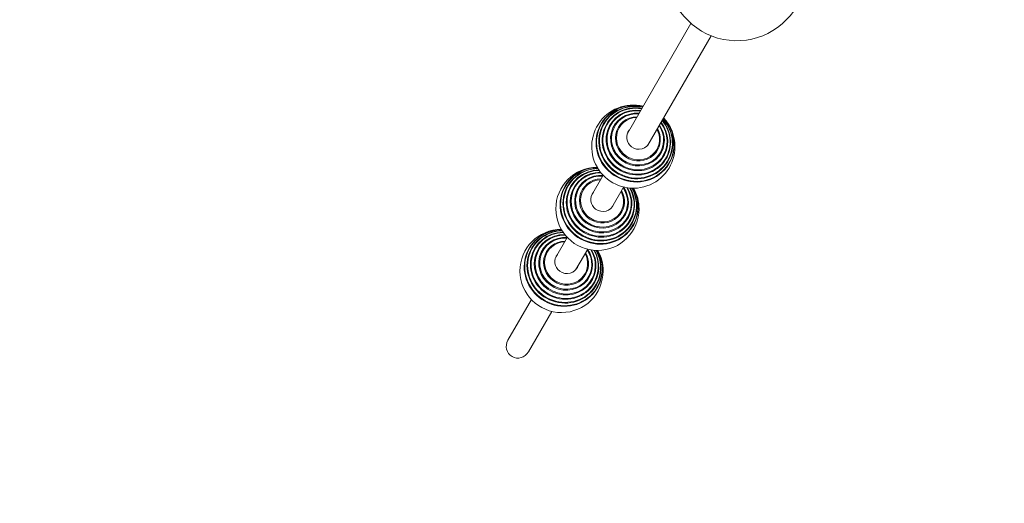
# Model space of a CAD drawing. Units: millimetres. Extents: x -3552 to 6519, y -4905 to 5210.
# Drawn here: x 1328 to 3102, y -1899 to -1027 of the extents above; entities that cross this region are included whole.
import ezdxf

# ---------------------------------------------------------------- set-up
doc = ezdxf.new("R2010")
doc.units = ezdxf.units.MM
doc.header["$MEASUREMENT"] = 0
doc.linetypes.add('VERDECKT', pattern=[0.375, 0.25, -0.125])
doc.layers.add('B', color=3, linetype='Continuous')
doc.layers.add('SICHERHEIT', color=1, linetype='VERDECKT')
doc.styles.add('KATALOG', font='swissl.ttf')
doc.dimstyles.new('KATALOG$0', dxfattribs={"dimscale": 200, "dimtxt": 1.75, "dimasz": 1, "dimexe": 0, "dimexo": 0, "dimgap": 0.3, "dimtad": 1, "dimlfac": 0.001, "dimzin": 0, "dimtxsty": 'KATALOG', "dimblk1": 'KATPFEIL', "dimblk2": 'KATPFEIL', "dimsah": 1, "dimcen": 1, "dimse1": 1, "dimse2": 1, "dimclrd": 256, "dimclre": 256, "dimclrt": 3, "dimadec": 0, "dimazin": 0, "dimtfac": 1, "dimtmove": 0, "dimatfit": 3, "dimldrblk": 'KATPFEIL', "dimfxl": 0, "dimtvp": 1, "dimtolj": 1, "dimtzin": 0, "dimarcsym": 0})

# ---------------------------------------------------------------- blocks, each defined once
blk = doc.blocks.new('KATPFEIL')
at = {"layer": 'B', "ltscale": 1000}
for p, q in [((0, -1), (0, 1)), ((-1, 0), (0, 0)), ((1, 0), (0, 0))]:
    blk.add_line(p, q, dxfattribs=at)
blk = doc.blocks.new('*D9')
at = {"layer": 'B', "lineweight": -2}
blk.add_line((-1653.4, -4111.1), (2840.3, -4111.1), dxfattribs=at)
at = {"layer": 'DEFPOINTS', "color": 0}
for p in [(3040.3, -234.7), (-1853.4, -613.7), (3040.3, -4111.1)]:
    blk.add_point(p, dxfattribs=at)
at = {"layer": 'B', "lineweight": -2, "xscale": 200, "yscale": 200, "zscale": 200, "rotation": 180}
blk.add_blockref('KATPFEIL', (-1853.4, -4111.1), dxfattribs=at)
at = {"layer": 'B', "lineweight": -2, "xscale": 200, "yscale": 200, "zscale": 200}
blk.add_blockref('KATPFEIL', (3040.3, -4111.1), dxfattribs=at)
at = {"layer": 'B', "color": 3, "insert": (606.5, -3842.3), "char_height": 350, "attachment_point": 5, "style": 'KATALOG'}
blk.add_mtext('\\A1;4,89', dxfattribs=at)
blk = doc.blocks.new('*D10')
at = {"layer": 'B', "lineweight": -2}
blk.add_line((-3152.3, -4705.4), (4734.1, -4705.4), dxfattribs=at)
at = {"layer": 'DEFPOINTS', "color": 0}
for p in [(-3352.3, -576.5), (4934.1, -884.5), (4934.1, -4705.4)]:
    blk.add_point(p, dxfattribs=at)
at = {"layer": 'B', "lineweight": -2, "xscale": 200, "yscale": 200, "zscale": 200, "rotation": 180}
blk.add_blockref('KATPFEIL', (-3352.3, -4705.4), dxfattribs=at)
at = {"layer": 'B', "lineweight": -2, "xscale": 200, "yscale": 200, "zscale": 200}
blk.add_blockref('KATPFEIL', (4934.1, -4705.4), dxfattribs=at)
at = {"layer": 'B', "color": 3, "insert": (866, -4436.5), "char_height": 350, "attachment_point": 5, "style": 'KATALOG'}
blk.add_mtext('\\A1;8,29', dxfattribs=at)
blk = doc.blocks.new('*D11')
at = {"layer": 'B', "lineweight": -2}
blk.add_line((5739, -1434.2), (5739, 2635.4), dxfattribs=at)
at = {"layer": 'DEFPOINTS', "color": 0}
for p in [(512.4, 2835.4), (5739, 2835.4), (2214.8, -1634.2)]:
    blk.add_point(p, dxfattribs=at)
at = {"layer": 'B', "lineweight": -2, "xscale": 200, "yscale": 200, "zscale": 200}
for p, rotation in [((5739, 2835.4), 90), ((5739, -1634.2), 270)]:
    blk.add_blockref('KATPFEIL', p, dxfattribs=dict(at, rotation=rotation))
at = {"layer": 'B', "color": 3, "insert": (5470.1, 542), "char_height": 350, "attachment_point": 5, "rotation": 90, "style": 'KATALOG'}
blk.add_mtext('\\A1;4,47', dxfattribs=at)
blk = doc.blocks.new('*D12')
at = {"layer": 'B', "lineweight": -2}
blk.add_line((6318.9, -3094.5), (6318.9, 4809.9), dxfattribs=at)
at = {"layer": 'DEFPOINTS', "color": 0}
for p in [(512.4, 5009.9), (6318.9, 5009.9), (2524.1, -3294.5)]:
    blk.add_point(p, dxfattribs=at)
at = {"layer": 'B', "lineweight": -2, "xscale": 200, "yscale": 200, "zscale": 200}
for p, rotation in [((6318.9, 5009.9), 90), ((6318.9, -3294.5), 270)]:
    blk.add_blockref('KATPFEIL', p, dxfattribs=dict(at, rotation=rotation))
at = {"layer": 'B', "color": 3, "insert": (6050.1, 756.7), "char_height": 350, "attachment_point": 5, "rotation": 90, "style": 'KATALOG'}
blk.add_mtext('\\A1;8,30', dxfattribs=at)

msp = doc.modelspace()

# ---------------------------------------------------------------- linework, layer by layer
at = {"color": 0, "linetype": 'Continuous', "lineweight": 0}
for p, q in [((2422.586, -1231.966), (2537.157, -1033.522)), ((2459.305, -1253.166), (2573.283, -1055.75)), ((2357.881, -1344.038), (2379.045, -1307.38)), ((2394.6, -1365.238), (2415.765, -1328.58)), ((2293.176, -1456.11), (2314.34, -1419.452)), ((2329.895, -1477.31), (2351.06, -1440.652)), ((2207.455, -1604.583), (2249.636, -1531.524)), ((2244.175, -1625.783), (2286.355, -1552.724))]:
    msp.add_line(p, q, dxfattribs=at)
for centre, radius, start, end in [((2619.774, -939.717), 125, 177.90455, 122.09545), ((2433.375, -1255.677), 75, 76.419424, 0), ((2433.375, -1255.677), 75, 0, 43.580576), ((2368.671, -1367.749), 75, 90.37548, 360), ((2368.671, -1367.749), 75, 360, 29.62452), ((2303.966, -1479.821), 75, 90.37548, 0), ((2303.966, -1479.821), 75, 360, 29.62452)]:
    msp.add_arc(centre, radius, start, end, dxfattribs=at)
at = {"color": 0, "linetype": 'Continuous', "lineweight": 0, "extrusion": (2.37409e-16, 1.48897e-17, -1)}
for centre, end_param in [((2436.5, -1250.265), 4.40920466), ((2371.795, -1362.337), 4.15552645), ((2307.09, -1474.409), 4.15552645)]:
    msp.add_ellipse(centre, major_axis=(61.494, -35.504), ratio=0.96592583, start_param=0.12097035, end_param=end_param, dxfattribs=at)
at = {"color": 0, "linetype": 'Continuous', "lineweight": 0}
for centre, major_axis, start_param, end_param in [((2436.744, -1249.843), (-60.915, 35.169), -1.26463511, 3.02062231), ((2437.925, -1247.797), (-57.374, 33.125), -1.24506784, 3.02062231), ((2439.025, -1245.892), (-52.814, 30.492), -1.21575375, 3.02062231), ((2440.025, -1244.16), (-47.315, 27.317), -1.17229813, 3.02062231), ((2440.906, -1242.634), (-40.974, 23.656), -1.10617989, 3.02062231), ((2441.654, -1241.339), (-33.905, 19.575), -0.99857684, 3.02062231), ((2437.925, -1247.797), (57.374, -33.125), -0.12097035, 1.24506784), ((2436.744, -1249.843), (60.915, -35.169), -0.12097035, 1.26463511), ((2440.906, -1242.634), (40.974, -23.656), -0.12097035, 1.10617989), ((2440.025, -1244.16), (47.315, -27.317), -0.12097035, 1.17229813), ((2439.025, -1245.892), (52.814, -30.492), -0.12097035, 1.21575375), ((2442.336, -1240.158), (-18.62, 10.75), -0.16724867, -0.01628681), ((2441.654, -1241.339), (33.905, -19.575), -0.12097035, 0.99857684), ((2442.336, -1240.158), (18.62, -10.75), 0.01628681, 0.16724867), ((2372.039, -1361.915), (-60.915, 35.169), -1.01190395, 3.02062231), ((2373.22, -1359.869), (-57.374, 33.125), -1.00862385, 3.02062231), ((2374.32, -1357.964), (-52.814, 30.492), -1.0208338, 3.02062231), ((2375.32, -1356.232), (-47.315, 27.317), -1.05980534, 3.02062231), ((2376.202, -1354.706), (-40.974, 23.656), -1.10617989, 3.02062231), ((2376.949, -1353.411), (-33.905, 19.575), -0.99857684, 3.02062231), ((2376.202, -1354.706), (40.974, -23.656), -0.12097035, 1.10617989), ((2375.32, -1356.232), (47.315, -27.317), -0.12097035, 1.05980534), ((2374.32, -1357.964), (52.814, -30.492), -0.12097035, 1.0208338), ((2377.631, -1352.23), (-18.62, 10.75), -0.16724867, -0.01628681), ((2376.949, -1353.411), (33.905, -19.575), -0.12097035, 0.99857684), ((2373.22, -1359.869), (57.374, -33.125), -0.12097035, 1.00862385), ((2372.039, -1361.915), (60.915, -35.169), -0.12097035, 1.01190395), ((2377.631, -1352.23), (18.62, -10.75), 0.01628681, 0.16724867), ((2307.334, -1473.987), (-60.915, 35.169), -1.01190395, 3.02062231), ((2308.515, -1471.941), (-57.374, 33.125), -1.00862385, 3.02062231), ((2309.616, -1470.036), (-52.814, 30.492), -1.0208338, 3.02062231), ((2310.615, -1468.304), (-47.315, 27.317), -1.05980534, 3.02062231), ((2311.497, -1466.778), (-40.974, 23.656), -1.10617989, 3.02062231), ((2312.244, -1465.483), (-33.905, 19.575), -0.99857684, 3.02062231), ((2312.926, -1464.302), (-18.62, 10.75), -0.16724867, -0.01628681), ((2312.244, -1465.483), (33.905, -19.575), -0.12097035, 0.99857684), ((2311.497, -1466.778), (40.974, -23.656), -0.12097035, 1.10617989), ((2310.615, -1468.304), (47.315, -27.317), -0.12097035, 1.05980534), ((2309.616, -1470.036), (52.814, -30.492), -0.12097035, 1.0208338), ((2308.515, -1471.941), (57.374, -33.125), -0.12097035, 1.00862385), ((2307.334, -1473.987), (60.915, -35.169), -0.12097035, 1.01190395), ((2312.926, -1464.302), (18.62, -10.75), 0.01628681, 0.16724867)]:
    msp.add_ellipse(centre, major_axis=major_axis, ratio=0.96592583, start_param=start_param, end_param=end_param, dxfattribs=at)
at = {"color": 0, "linetype": 'Continuous', "lineweight": 0, "extrusion": (2.07743e-16, -2.0151e-17, -1)}
for centre, end_param in [((2437.695, -1248.196), 4.39125244), ((2372.99, -1360.268), 4.14984788), ((2308.285, -1472.34), 4.14984788)]:
    msp.add_ellipse(centre, major_axis=(58.166, -33.582), ratio=0.96592583, start_param=0.12097035, end_param=end_param, dxfattribs=at)
at = {"color": 0, "linetype": 'Continuous', "lineweight": 0, "extrusion": (2.3087e-16, 1.05806e-17, -1)}
for centre, end_param in [((2438.813, -1246.26), 4.36415517), ((2374.108, -1358.332), 4.15834913), ((2309.403, -1470.404), 4.15834913)]:
    msp.add_ellipse(centre, major_axis=(53.803, -31.063), ratio=0.96592583, start_param=0.12097035, end_param=end_param, dxfattribs=at)
at = {"color": 0, "linetype": 'Continuous', "lineweight": 0, "extrusion": (2.20768e-16, -2.59543e-18, -1)}
for centre, end_param in [((2439.834, -1244.491), 4.32402631), ((2375.129, -1356.563), 4.19051292), ((2310.424, -1468.635), 4.19051292)]:
    msp.add_ellipse(centre, major_axis=(48.484, -27.992), ratio=0.96592583, start_param=0.12097035, end_param=end_param, dxfattribs=at)
at = {"color": 0, "linetype": 'Continuous', "lineweight": 0, "extrusion": (2.3128e-16, 1.35135e-17, -1)}
for centre in [(2440.74, -1242.921), (2376.036, -1354.993), (2311.331, -1467.065)]:
    msp.add_ellipse(centre, major_axis=(42.303, -24.424), ratio=0.96592583, start_param=0.12097035, end_param=4.26345993, dxfattribs=at)
at = {"color": 0, "linetype": 'Continuous', "lineweight": 0, "extrusion": (2.23714e-16, -2.03278e-19, -1)}
for centre in [(2441.516, -1241.578), (2376.811, -1353.65), (2312.106, -1465.722)]:
    msp.add_ellipse(centre, major_axis=(35.37, -20.421), ratio=0.96592583, start_param=0.12097035, end_param=4.16662727, dxfattribs=at)
at = {"color": 0, "linetype": 'Continuous', "lineweight": 0, "extrusion": (2.1709e-16, -2.22325e-19, -1)}
msp.add_ellipse((2437.695, -1248.196), major_axis=(58.166, -33.582), ratio=0.96592583, start_param=-1.24965979, end_param=0.12097035, dxfattribs=at)
at = {"color": 0, "linetype": 'Continuous', "lineweight": 0, "extrusion": (2.13827e-16, -5.77503e-18, -1)}
msp.add_ellipse((2436.5, -1250.265), major_axis=(61.494, -35.504), ratio=0.96592583, start_param=-1.26761201, end_param=0.12097035, dxfattribs=at)
at = {"color": 0, "linetype": 'Continuous', "lineweight": 0, "extrusion": (2.06448e-16, -8.90251e-18, -1)}
for centre in [(2441.516, -1241.578), (2376.811, -1353.65), (2312.106, -1465.722)]:
    msp.add_ellipse(centre, major_axis=(35.37, -20.421), ratio=0.96592583, start_param=-1.02503462, end_param=0.12097035, dxfattribs=at)
at = {"color": 0, "linetype": 'Continuous', "lineweight": 0, "extrusion": (2.23844e-16, 5.52009e-19, -1)}
for centre in [(2440.74, -1242.921), (2376.036, -1354.993), (2311.331, -1467.065)]:
    msp.add_ellipse(centre, major_axis=(42.303, -24.424), ratio=0.96592583, start_param=-1.12186728, end_param=0.12097035, dxfattribs=at)
at = {"color": 0, "linetype": 'Continuous', "lineweight": 0, "extrusion": (2.14489e-16, -1.29417e-17, -1)}
msp.add_ellipse((2439.834, -1244.491), major_axis=(48.484, -27.992), ratio=0.96592583, start_param=-1.18243366, end_param=0.12097035, dxfattribs=at)
at = {"color": 0, "linetype": 'Continuous', "lineweight": 0, "extrusion": (2.25296e-16, 4.37968e-18, -1)}
msp.add_ellipse((2438.813, -1246.26), major_axis=(53.803, -31.063), ratio=0.96592583, start_param=-1.22256252, end_param=0.12097035, dxfattribs=at)
at = {"color": 0, "linetype": 'Continuous', "lineweight": 0, "extrusion": (2.20722e-16, -6.43657e-18, -1)}
for centre in [(2442.674, -1239.572), (2377.969, -1351.644), (2313.264, -1463.716)]:
    msp.add_ellipse(centre, major_axis=(-18.62, 10.75), ratio=0.96592583, start_param=-1.44982598, end_param=0.16724867, dxfattribs=at)
at = {"color": 0, "linetype": 'Continuous', "lineweight": 0, "extrusion": (2.24443e-16, 8.91272e-18, -1)}
for centre in [(2442.674, -1239.572), (2377.969, -1351.644), (2313.264, -1463.716)]:
    msp.add_ellipse(centre, major_axis=(18.62, -10.75), ratio=0.96592583, start_param=-0.16724867, end_param=1.69176667, dxfattribs=at)
at = {"color": 0, "linetype": 'Continuous', "lineweight": 0, "extrusion": (2.22332e-16, 2.74378e-18, -1)}
for centre in [(2375.129, -1356.563), (2310.424, -1468.635)]:
    msp.add_ellipse(centre, major_axis=(48.484, -27.992), ratio=0.96592583, start_param=-1.04892027, end_param=0.12097035, dxfattribs=at)
at = {"color": 0, "linetype": 'Continuous', "lineweight": 0, "extrusion": (2.32383e-16, -2.62865e-18, -1)}
for centre in [(2374.108, -1358.332), (2309.403, -1470.404)]:
    msp.add_ellipse(centre, major_axis=(53.803, -31.063), ratio=0.96592583, start_param=-1.01675647, end_param=0.12097035, dxfattribs=at)
at = {"color": 0, "linetype": 'Continuous', "lineweight": 0, "extrusion": (2.14871e-16, -4.29217e-18, -1)}
for centre in [(2372.99, -1360.268), (2308.285, -1472.34)]:
    msp.add_ellipse(centre, major_axis=(58.166, -33.582), ratio=0.96592583, start_param=-1.00825523, end_param=0.12097035, dxfattribs=at)
at = {"color": 0, "linetype": 'Continuous', "lineweight": 0, "extrusion": (2.25739e-16, 9.54534e-18, -1)}
for centre in [(2371.795, -1362.337), (2307.09, -1474.409)]:
    msp.add_ellipse(centre, major_axis=(61.494, -35.504), ratio=0.96592583, start_param=-1.0139338, end_param=0.12097035, dxfattribs=at)
at = {"color": 0, "linetype": 'Continuous', "lineweight": 0, "extrusion": (2.2328e-16, 1.2326e-32, -1)}
for start_param, end_param in [(-3.14159265, -1.57079633), (1.57079633, 3.14159265)]:
    msp.add_ellipse((2225.815, -1615.183), major_axis=(10.974, 19.007), ratio=0.96592583, start_param=start_param, end_param=end_param, dxfattribs=at)
at = {"layer": 'SICHERHEIT', "ltscale": 2000}
msp.add_lwpolyline([(-3231.363, -17.396, 0.19425324), (-3255.147, -1140.282), (-3105.726, -1534.205, 0.08069936), (-2865.194, -1950.818), (-2598.758, -2277.182, 0.19425324), (-1614.417, -2818.028), (2238.729, -3277.528, 0.61761617), (4611.229, 320.516), (2599.519, 3804.9, 0.61761617), (-1702.728, 3549.277)], format="xyb", close=True, dxfattribs=at)

# ---------------------------------------------------------------- dimensions: what is measured, and where the dimension line sits
at = {"layer": 'B'}
for base, p1, p2, angle, picture, middle in [((6318.943, 5009.9), (2524.108, -3294.484), (512.398, 5009.9), 90, '*D12', (6318.943, 756.69)), ((5739.005, 2835.366), (2214.841, -1634.19), (512.398, 2835.366), 90, '*D11', (5739.005, 542.01)), ((3040.283, -4111.126), (-1853.358, -613.712), (3040.283, -234.722), 0, '*D9', (606.523, -4111.126)), ((4934.108, -4705.391), (-3352.317, -576.529), (4934.108, -884.484), 0, '*D10', (865.973, -4705.391))]:
    dim = msp.add_linear_dim(base=base, p1=p1, p2=p2, angle=angle, dimstyle='KATALOG$0', dxfattribs=at)
    dim.commit()
    dim.dimension.update_dxf_attribs({"geometry": picture, "text_midpoint": middle, "dimtype": 160})

doc.saveas('drawing.dxf')
